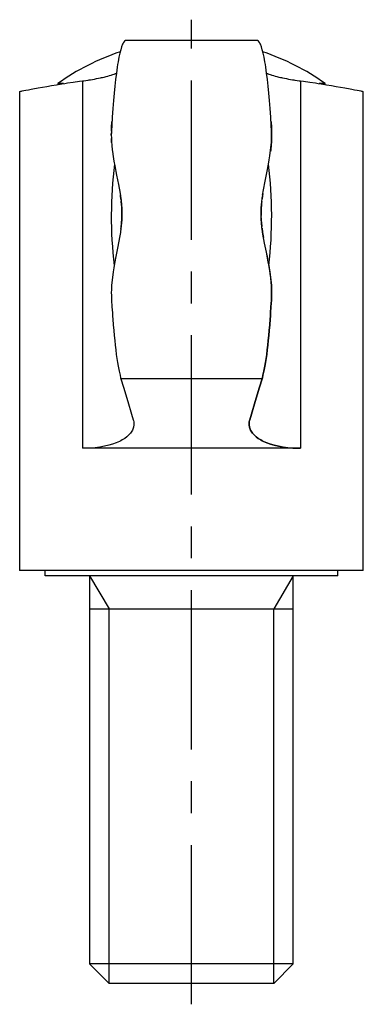
# Model space of a CAD drawing. Extents: x 1 to 117, y 0 to 119.
# Drawn here: x 27 to 40, y 41 to 80 of the extents above; entities that cross this region are included whole.
import ezdxf

# ---------------------------------------------------------------- set-up
doc = ezdxf.new("R2010")
doc.units = 0
doc.header["$LTSCALE"] = 5
doc.linetypes.add('CENTER', pattern=[2, 1.25, -0.25, 0.25, -0.25])
doc.linetypes.add('GESTRICHELT', pattern=[2, 1, -1])
doc.layers.get('0').update_dxf_attribs({"linetype": 'CONTINUOUS'})
doc.layers.add('1', color=1, linetype='CENTER')
doc.layers.add('3', color=3, linetype='CONTINUOUS')

msp = doc.modelspace()

# ---------------------------------------------------------------- linework, layer by layer
at = {"color": 7, "linetype": 'CONTINUOUS'}
for p, q in [((30.909, 79.198), (30.87, 79.151)), ((30.947, 79.221), (30.909, 79.198)), ((30.965, 79.224), (30.947, 79.221)), ((36.107, 79.224), (30.965, 79.224)), ((36.126, 79.221), (36.107, 79.224)), ((36.164, 79.198), (36.126, 79.221)), ((36.203, 79.151), (36.164, 79.198)), ((30.755, 78.862), (30.719, 78.725)), ((30.792, 78.981), (30.755, 78.862)), ((30.831, 79.078), (30.792, 78.981)), ((30.85, 79.117), (30.831, 79.078)), ((30.87, 79.151), (30.85, 79.117)), ((36.223, 79.117), (36.203, 79.151)), ((36.242, 79.078), (36.223, 79.117)), ((36.281, 78.981), (36.242, 79.078)), ((36.318, 78.862), (36.281, 78.981)), ((36.353, 78.725), (36.318, 78.862)), ((30.685, 78.569), (30.651, 78.386)), ((30.719, 78.725), (30.685, 78.569)), ((36.387, 78.569), (36.353, 78.725)), ((36.422, 78.386), (36.387, 78.569)), ((30.617, 78.177), (30.584, 77.946)), ((30.634, 78.285), (30.617, 78.177)), ((30.651, 78.386), (30.634, 78.285)), ((36.439, 78.285), (36.422, 78.386)), ((36.456, 78.177), (36.439, 78.285)), ((36.489, 77.946), (36.456, 78.177)), ((29.304, 77.645), (29.391, 77.658)), ((29.391, 77.658), (29.478, 77.67)), ((29.478, 77.67), (29.52, 77.677)), ((29.52, 77.677), (29.563, 77.683)), ((29.563, 77.683), (29.646, 77.697)), ((29.646, 77.697), (29.729, 77.712)), ((29.729, 77.712), (29.809, 77.727)), ((29.809, 77.727), (29.887, 77.742)), ((29.887, 77.742), (29.964, 77.758)), ((29.964, 77.758), (30.002, 77.766)), ((30.002, 77.766), (30.039, 77.774)), ((30.039, 77.774), (30.111, 77.791)), ((30.111, 77.791), (30.182, 77.809)), ((30.182, 77.809), (30.25, 77.827)), ((30.25, 77.827), (30.316, 77.845)), ((30.316, 77.845), (30.38, 77.864)), ((30.38, 77.864), (30.411, 77.874)), ((30.411, 77.874), (30.441, 77.884)), ((30.441, 77.884), (30.5, 77.903)), ((30.5, 77.903), (30.556, 77.923)), ((30.552, 77.696), (30.523, 77.433)), ((30.584, 77.946), (30.552, 77.696)), ((30.556, 77.923), (30.584, 77.934)), ((36.52, 77.696), (36.489, 77.946)), ((36.489, 77.934), (36.516, 77.923)), ((36.516, 77.923), (36.573, 77.903)), ((36.55, 77.433), (36.52, 77.696)), ((36.573, 77.903), (36.632, 77.884)), ((36.632, 77.884), (36.662, 77.874)), ((36.662, 77.874), (36.693, 77.864)), ((36.693, 77.864), (36.757, 77.845)), ((36.757, 77.845), (36.823, 77.827)), ((36.823, 77.827), (36.891, 77.809)), ((36.891, 77.809), (36.961, 77.791)), ((36.961, 77.791), (37.034, 77.774)), ((37.034, 77.774), (37.071, 77.766)), ((37.071, 77.766), (37.109, 77.758)), ((37.109, 77.758), (37.185, 77.742)), ((37.185, 77.742), (37.264, 77.727)), ((37.264, 77.727), (37.344, 77.712)), ((37.344, 77.712), (37.426, 77.697)), ((37.426, 77.697), (37.51, 77.683)), ((37.51, 77.683), (37.552, 77.677)), ((37.552, 77.677), (37.595, 77.67)), ((37.595, 77.67), (37.682, 77.658)), ((37.682, 77.658), (37.769, 77.645)), ((26.948, 77.256), (27.03, 77.273)), ((27.03, 77.273), (27.128, 77.292)), ((27.128, 77.292), (27.243, 77.314)), ((27.243, 77.314), (27.373, 77.339)), ((27.373, 77.339), (27.444, 77.352)), ((27.444, 77.352), (27.519, 77.366)), ((27.519, 77.366), (27.679, 77.395)), ((27.679, 77.395), (27.854, 77.425)), ((27.854, 77.425), (28.041, 77.457)), ((28.041, 77.457), (28.239, 77.49)), ((28.239, 77.49), (28.449, 77.523)), ((28.286, 77.534), (28.286, 77.497)), ((28.514, 77.534), (28.286, 77.534)), ((28.449, 77.523), (28.557, 77.54)), ((28.557, 77.54), (28.667, 77.556)), ((28.667, 77.556), (28.894, 77.589)), ((28.894, 77.589), (29.134, 77.623)), ((29.134, 77.623), (29.259, 77.639)), ((29.259, 77.639), (29.304, 77.645)), ((29.259, 77.639), (29.259, 63.224)), ((30.523, 77.433), (30.496, 77.163)), ((36.576, 77.163), (36.55, 77.433)), ((37.769, 77.645), (37.813, 77.639)), ((37.813, 77.639), (37.813, 63.224)), ((37.813, 77.639), (37.939, 77.623)), ((37.939, 77.623), (38.179, 77.589)), ((38.179, 77.589), (38.406, 77.556)), ((38.406, 77.556), (38.516, 77.54)), ((38.516, 77.54), (38.624, 77.523)), ((38.786, 77.534), (38.558, 77.534)), ((38.624, 77.523), (38.833, 77.49)), ((38.786, 77.497), (38.786, 77.534)), ((38.833, 77.49), (39.032, 77.457)), ((39.032, 77.457), (39.219, 77.425)), ((39.219, 77.425), (39.393, 77.395)), ((39.393, 77.395), (39.554, 77.366)), ((39.554, 77.366), (39.629, 77.352)), ((39.629, 77.352), (39.7, 77.339)), ((39.7, 77.339), (39.83, 77.314)), ((39.83, 77.314), (39.944, 77.292)), ((39.944, 77.292), (40.043, 77.273)), ((40.043, 77.273), (40.124, 77.256)), ((26.786, 77.224), (26.788, 77.224)), ((26.788, 77.224), (26.804, 77.227)), ((26.804, 77.227), (26.835, 77.234)), ((26.835, 77.234), (26.857, 77.238)), ((26.857, 77.238), (26.884, 77.243)), ((26.884, 77.243), (26.948, 77.256)), ((30.496, 77.163), (30.471, 76.872)), ((36.602, 76.872), (36.576, 77.163)), ((40.124, 77.256), (40.189, 77.243)), ((40.189, 77.243), (40.215, 77.238)), ((40.215, 77.238), (40.237, 77.234)), ((40.237, 77.234), (40.269, 77.227)), ((40.269, 77.227), (40.284, 77.224)), ((40.284, 77.224), (40.286, 77.224)), ((40.286, 58.424), (40.286, 77.224)), ((30.446, 76.556), (30.423, 76.22)), ((30.458, 76.717), (30.446, 76.556)), ((30.471, 76.872), (30.458, 76.717)), ((36.614, 76.717), (36.602, 76.872)), ((36.627, 76.556), (36.614, 76.717)), ((36.65, 76.22), (36.627, 76.556)), ((30.423, 76.22), (30.402, 75.869)), ((36.671, 75.869), (36.65, 76.22)), ((30.402, 75.869), (30.392, 75.69)), ((30.392, 75.69), (30.398, 75.809)), ((30.398, 75.809), (30.412, 76.042)), ((36.661, 76.042), (36.674, 75.809)), ((36.681, 75.69), (36.671, 75.869)), ((36.674, 75.809), (36.681, 75.69)), ((30.388, 75.601), (30.387, 75.54)), ((30.387, 75.54), (30.388, 75.601)), ((30.387, 75.54), (30.387, 75.51)), ((30.387, 75.51), (30.387, 75.54)), ((30.387, 75.51), (30.387, 75.483)), ((30.387, 75.483), (30.388, 75.429)), ((30.39, 75.661), (30.388, 75.601)), ((30.388, 75.429), (30.39, 75.375)), ((30.392, 75.69), (30.39, 75.661)), ((30.39, 75.661), (30.392, 75.69)), ((30.39, 75.351), (30.39, 75.378)), ((30.39, 75.375), (30.391, 75.347)), ((30.392, 75.325), (30.39, 75.351)), ((30.391, 75.347), (30.392, 75.32)), ((36.682, 75.661), (36.681, 75.69)), ((36.681, 75.69), (36.682, 75.661)), ((36.681, 75.325), (36.682, 75.351)), ((36.682, 75.347), (36.681, 75.32)), ((36.684, 75.601), (36.682, 75.661)), ((36.682, 75.661), (36.684, 75.601)), ((36.682, 75.351), (36.683, 75.378)), ((36.683, 75.375), (36.682, 75.347)), ((36.683, 75.378), (36.685, 75.431)), ((36.685, 75.429), (36.683, 75.375)), ((36.685, 75.54), (36.684, 75.601)), ((36.684, 75.601), (36.685, 75.54)), ((36.685, 75.51), (36.685, 75.54)), ((36.685, 75.54), (36.685, 75.51)), ((36.685, 75.484), (36.685, 75.51)), ((36.685, 75.51), (36.685, 75.483)), ((36.685, 75.431), (36.685, 75.484)), ((36.685, 75.483), (36.685, 75.429)), ((30.394, 75.271), (30.392, 75.325)), ((30.392, 75.32), (30.395, 75.265)), ((30.398, 75.218), (30.394, 75.271)), ((30.395, 75.265), (30.398, 75.21)), ((30.398, 75.21), (30.402, 75.154)), ((30.402, 75.154), (30.407, 75.098)), ((30.407, 75.098), (30.413, 75.042)), ((30.413, 75.042), (30.416, 75.013)), ((30.416, 75.013), (30.419, 74.985)), ((30.419, 74.985), (30.425, 74.928)), ((36.617, 74.702), (36.659, 75.029)), ((36.654, 74.985), (36.648, 74.928)), ((36.657, 75.013), (36.654, 74.985)), ((36.66, 75.042), (36.657, 75.013)), ((36.659, 75.029), (36.675, 75.218)), ((36.666, 75.098), (36.66, 75.042)), ((36.67, 75.154), (36.666, 75.098)), ((36.674, 75.21), (36.67, 75.154)), ((36.678, 75.265), (36.674, 75.21)), ((36.675, 75.218), (36.678, 75.271)), ((36.678, 75.271), (36.681, 75.325)), ((36.681, 75.32), (36.678, 75.265)), ((30.425, 74.928), (30.432, 74.87)), ((30.432, 74.87), (30.461, 74.666)), ((30.461, 74.666), (30.49, 74.487)), ((36.591, 74.537), (36.617, 74.702)), ((36.648, 74.928), (36.64, 74.87)), ((30.49, 74.487), (30.523, 74.305)), ((30.523, 74.305), (30.595, 73.935)), ((36.498, 74.037), (36.562, 74.371)), ((36.562, 74.371), (36.591, 74.537)), ((30.595, 73.935), (30.667, 73.574)), ((36.43, 73.7), (36.498, 74.037)), ((30.667, 73.574), (30.731, 73.223)), ((36.365, 73.359), (36.43, 73.7)), ((30.731, 73.223), (30.761, 73.023)), ((30.75, 73.101), (30.742, 73.158)), ((30.759, 73.043), (30.75, 73.101)), ((30.762, 73.014), (30.759, 73.043)), ((30.761, 73.023), (30.769, 72.966)), ((36.311, 73.023), (36.304, 72.966)), ((36.31, 73.014), (36.314, 73.043)), ((36.342, 73.223), (36.311, 73.023)), ((36.314, 73.043), (36.322, 73.101)), ((36.331, 73.158), (36.365, 73.359)), ((30.766, 72.985), (30.762, 73.014)), ((30.769, 72.966), (30.776, 72.908)), ((30.78, 72.87), (30.773, 72.928)), ((30.776, 72.908), (30.779, 72.879)), ((30.779, 72.879), (30.782, 72.85)), ((30.786, 72.812), (30.78, 72.87)), ((30.782, 72.85), (30.787, 72.792)), ((30.791, 72.754), (30.786, 72.812)), ((30.787, 72.792), (30.792, 72.734)), ((30.792, 72.734), (30.796, 72.676)), ((30.797, 72.667), (30.795, 72.696)), ((30.796, 72.676), (30.8, 72.618)), ((30.799, 72.638), (30.797, 72.667)), ((30.801, 72.579), (30.799, 72.638)), ((36.271, 72.579), (36.274, 72.638)), ((36.276, 72.676), (36.273, 72.618)), ((36.274, 72.638), (36.276, 72.667)), ((36.281, 72.734), (36.276, 72.676)), ((36.276, 72.667), (36.278, 72.696)), ((36.278, 72.696), (36.282, 72.754)), ((36.285, 72.792), (36.281, 72.734)), ((36.282, 72.754), (36.287, 72.812)), ((36.291, 72.85), (36.285, 72.792)), ((36.287, 72.812), (36.293, 72.87)), ((36.293, 72.87), (36.299, 72.928)), ((36.297, 72.908), (36.294, 72.879)), ((36.299, 72.928), (36.307, 72.985)), ((36.307, 72.985), (36.31, 73.014)), ((30.801, 72.268), (30.799, 72.21)), ((30.8, 72.618), (30.802, 72.56)), ((30.8, 72.229), (30.802, 72.287)), ((30.803, 72.521), (30.801, 72.579)), ((30.803, 72.326), (30.801, 72.268)), ((30.802, 72.56), (30.803, 72.531)), ((30.802, 72.287), (30.803, 72.317)), ((30.803, 72.531), (30.804, 72.501)), ((30.804, 72.492), (30.803, 72.521)), ((30.804, 72.355), (30.803, 72.326)), ((30.803, 72.317), (30.804, 72.346)), ((30.804, 72.501), (30.804, 72.443)), ((30.804, 72.463), (30.804, 72.492)), ((30.804, 72.404), (30.804, 72.463)), ((30.804, 72.443), (30.804, 72.385)), ((30.804, 72.346), (30.804, 72.404)), ((30.804, 72.385), (30.804, 72.355)), ((36.269, 72.501), (36.268, 72.443)), ((36.268, 72.404), (36.269, 72.463)), ((36.268, 72.443), (36.269, 72.385)), ((36.269, 72.346), (36.268, 72.404)), ((36.27, 72.531), (36.269, 72.501)), ((36.269, 72.492), (36.27, 72.521)), ((36.269, 72.463), (36.269, 72.492)), ((36.269, 72.355), (36.27, 72.326)), ((36.27, 72.317), (36.269, 72.346)), ((36.27, 72.521), (36.271, 72.579)), ((36.271, 72.56), (36.27, 72.531)), ((36.271, 72.287), (36.27, 72.317)), ((36.273, 72.618), (36.271, 72.56)), ((36.273, 72.229), (36.271, 72.287)), ((36.271, 72.268), (36.274, 72.21)), ((30.761, 71.824), (30.769, 71.882)), ((30.766, 71.862), (30.762, 71.833)), ((30.773, 71.92), (30.766, 71.862)), ((30.769, 71.882), (30.776, 71.939)), ((30.78, 71.978), (30.773, 71.92)), ((30.776, 71.939), (30.779, 71.968)), ((30.779, 71.968), (30.782, 71.997)), ((30.786, 72.036), (30.78, 71.978)), ((30.782, 71.997), (30.787, 72.055)), ((30.791, 72.094), (30.786, 72.036)), ((30.787, 72.055), (30.792, 72.113)), ((30.795, 72.152), (30.791, 72.094)), ((30.792, 72.113), (30.796, 72.171)), ((30.797, 72.181), (30.795, 72.152)), ((30.796, 72.171), (30.8, 72.229)), ((30.799, 72.21), (30.797, 72.181)), ((36.276, 72.171), (36.273, 72.229)), ((36.274, 72.21), (36.276, 72.181)), ((36.276, 72.181), (36.278, 72.152)), ((36.281, 72.113), (36.276, 72.171)), ((36.278, 72.152), (36.282, 72.094)), ((36.285, 72.055), (36.281, 72.113)), ((36.282, 72.094), (36.287, 72.036)), ((36.291, 71.997), (36.285, 72.055)), ((36.287, 72.036), (36.293, 71.978)), ((36.294, 71.968), (36.291, 71.997)), ((36.293, 71.978), (36.299, 71.92)), ((36.297, 71.939), (36.294, 71.968)), ((36.304, 71.882), (36.297, 71.939)), ((36.311, 71.824), (36.304, 71.882)), ((36.307, 71.862), (36.31, 71.833)), ((30.708, 71.488), (30.642, 71.147)), ((30.742, 71.689), (30.708, 71.488)), ((30.75, 71.746), (30.742, 71.689)), ((30.759, 71.804), (30.75, 71.746)), ((30.762, 71.833), (30.759, 71.804)), ((36.31, 71.833), (36.314, 71.804)), ((36.342, 71.624), (36.311, 71.824)), ((36.314, 71.804), (36.322, 71.746)), ((36.322, 71.746), (36.331, 71.689)), ((36.331, 71.689), (36.365, 71.488)), ((36.405, 71.273), (36.342, 71.624)), ((30.642, 71.147), (30.575, 70.81)), ((36.477, 70.912), (36.405, 71.273)), ((30.575, 70.81), (30.511, 70.476)), ((36.55, 70.542), (36.477, 70.912)), ((36.498, 70.81), (36.524, 70.676)), ((30.511, 70.476), (30.482, 70.31)), ((36.582, 70.36), (36.55, 70.542)), ((36.557, 70.501), (36.562, 70.476)), ((36.562, 70.476), (36.591, 70.31)), ((36.612, 70.181), (36.582, 70.36)), ((30.456, 70.145), (30.414, 69.818)), ((30.482, 70.31), (30.456, 70.145)), ((36.591, 70.31), (36.617, 70.145)), ((36.64, 69.977), (36.612, 70.181)), ((36.617, 70.145), (36.659, 69.818)), ((36.648, 69.92), (36.64, 69.977)), ((30.394, 69.576), (30.392, 69.523)), ((30.398, 69.629), (30.394, 69.576)), ((30.414, 69.818), (30.398, 69.629)), ((36.654, 69.863), (36.648, 69.92)), ((36.657, 69.834), (36.654, 69.863)), ((36.66, 69.806), (36.657, 69.834)), ((36.659, 69.818), (36.675, 69.629)), ((36.666, 69.749), (36.66, 69.806)), ((36.67, 69.693), (36.666, 69.749)), ((36.674, 69.638), (36.67, 69.693)), ((36.678, 69.582), (36.674, 69.638)), ((36.675, 69.629), (36.678, 69.576)), ((36.681, 69.527), (36.678, 69.582)), ((36.678, 69.576), (36.681, 69.523)), ((30.388, 69.416), (30.387, 69.364)), ((30.387, 69.364), (30.387, 69.337)), ((30.387, 69.337), (30.387, 69.307)), ((30.387, 69.307), (30.388, 69.247)), ((30.39, 69.469), (30.388, 69.416)), ((30.388, 69.247), (30.39, 69.187)), ((30.392, 69.523), (30.39, 69.496)), ((30.39, 69.496), (30.39, 69.469)), ((30.39, 69.187), (30.392, 69.157)), ((30.392, 69.157), (30.399, 69.029)), ((36.674, 69.029), (36.681, 69.157)), ((36.681, 69.157), (36.674, 69.029)), ((36.682, 69.5), (36.681, 69.527)), ((36.681, 69.523), (36.682, 69.496)), ((36.681, 69.157), (36.682, 69.187)), ((36.682, 69.187), (36.681, 69.157)), ((36.683, 69.473), (36.682, 69.5)), ((36.682, 69.496), (36.683, 69.469)), ((36.682, 69.187), (36.684, 69.247)), ((36.684, 69.247), (36.682, 69.187)), ((36.685, 69.418), (36.683, 69.473)), ((36.683, 69.469), (36.685, 69.416)), ((36.684, 69.247), (36.685, 69.307)), ((36.685, 69.307), (36.684, 69.247)), ((36.685, 69.364), (36.685, 69.418)), ((36.685, 69.416), (36.685, 69.364)), ((36.685, 69.337), (36.685, 69.364)), ((36.685, 69.364), (36.685, 69.337)), ((36.685, 69.307), (36.685, 69.337)), ((36.685, 69.337), (36.685, 69.307)), ((30.399, 69.029), (30.413, 68.778)), ((30.413, 68.778), (30.429, 68.532)), ((36.644, 68.532), (36.659, 68.778)), ((36.659, 68.778), (36.644, 68.532)), ((36.659, 68.778), (36.674, 69.029)), ((36.674, 69.029), (36.659, 68.778)), ((30.429, 68.532), (30.437, 68.411)), ((30.437, 68.411), (30.446, 68.294)), ((36.627, 68.294), (36.635, 68.411)), ((36.635, 68.411), (36.627, 68.294)), ((36.635, 68.411), (36.644, 68.532)), ((36.644, 68.532), (36.635, 68.411)), ((30.446, 68.294), (30.463, 68.066)), ((30.463, 68.066), (30.481, 67.851)), ((36.591, 67.851), (36.609, 68.066)), ((36.609, 68.066), (36.591, 67.851)), ((36.609, 68.066), (36.627, 68.294)), ((36.627, 68.294), (36.609, 68.066)), ((30.481, 67.851), (30.5, 67.649)), ((30.5, 67.649), (30.519, 67.458)), ((36.554, 67.458), (36.573, 67.649)), ((36.573, 67.649), (36.554, 67.458)), ((36.573, 67.649), (36.591, 67.851)), ((36.591, 67.851), (36.573, 67.649)), ((30.519, 67.458), (30.539, 67.269)), ((30.539, 67.269), (30.549, 67.176)), ((36.523, 67.176), (36.534, 67.269)), ((36.534, 67.269), (36.523, 67.176)), ((36.534, 67.269), (36.554, 67.458)), ((36.554, 67.458), (36.534, 67.269)), ((30.549, 67.176), (30.56, 67.085)), ((30.56, 67.085), (30.583, 66.908)), ((30.583, 66.908), (30.606, 66.741)), ((36.467, 66.741), (36.49, 66.908)), ((36.49, 66.908), (36.467, 66.741)), ((36.49, 66.908), (36.512, 67.085)), ((36.512, 67.085), (36.49, 66.908)), ((36.512, 67.085), (36.523, 67.176)), ((36.523, 67.176), (36.512, 67.085)), ((30.606, 66.741), (30.63, 66.584)), ((30.63, 66.584), (30.655, 66.44)), ((36.418, 66.44), (36.443, 66.584)), ((36.443, 66.584), (36.418, 66.44)), ((36.443, 66.584), (36.467, 66.741)), ((36.467, 66.741), (36.443, 66.584)), ((30.655, 66.44), (30.679, 66.309)), ((30.679, 66.309), (30.691, 66.249)), ((30.691, 66.249), (30.704, 66.192)), ((30.704, 66.192), (30.728, 66.088)), ((30.728, 66.088), (30.753, 65.991)), ((36.32, 65.991), (36.345, 66.088)), ((36.345, 66.088), (36.32, 65.991)), ((36.345, 66.088), (36.369, 66.192)), ((36.369, 66.192), (36.345, 66.088)), ((36.369, 66.192), (36.381, 66.249)), ((36.381, 66.249), (36.369, 66.192)), ((36.381, 66.249), (36.394, 66.309)), ((36.394, 66.309), (36.381, 66.249)), ((36.394, 66.309), (36.418, 66.44)), ((36.418, 66.44), (36.394, 66.309)), ((30.753, 65.991), (30.766, 65.946)), ((36.307, 65.946), (30.766, 65.946)), ((30.766, 65.946), (30.862, 65.627)), ((36.21, 65.627), (36.307, 65.946)), ((36.307, 65.946), (36.21, 65.627)), ((36.307, 65.946), (36.32, 65.991)), ((36.32, 65.991), (36.307, 65.946)), ((30.862, 65.627), (31.034, 65.058)), ((36.039, 65.058), (36.21, 65.627)), ((36.21, 65.627), (36.039, 65.058)), ((31.034, 65.058), (31.182, 64.567)), ((35.891, 64.567), (36.039, 65.058)), ((36.039, 65.058), (35.891, 64.567)), ((31.182, 64.567), (31.249, 64.346)), ((35.824, 64.346), (35.891, 64.567)), ((35.891, 64.567), (35.824, 64.346)), ((31.249, 64.346), (31.257, 64.318)), ((31.257, 64.318), (31.268, 64.263)), ((31.273, 64.138), (31.259, 64.055)), ((31.268, 64.263), (31.273, 64.208)), ((31.273, 64.208), (31.274, 64.18)), ((31.274, 64.18), (31.273, 64.138)), ((35.805, 64.263), (35.799, 64.208)), ((35.799, 64.208), (35.805, 64.263)), ((35.799, 64.208), (35.799, 64.18)), ((35.799, 64.18), (35.799, 64.208)), ((35.799, 64.18), (35.8, 64.138)), ((35.8, 64.138), (35.799, 64.18)), ((35.8, 64.138), (35.814, 64.055)), ((35.814, 64.055), (35.8, 64.138)), ((35.816, 64.318), (35.805, 64.263)), ((35.805, 64.263), (35.816, 64.318)), ((35.824, 64.346), (35.816, 64.318)), ((35.816, 64.318), (35.824, 64.346)), ((31.076, 63.746), (31.001, 63.677)), ((31.141, 63.819), (31.076, 63.746)), ((31.193, 63.895), (31.141, 63.819)), ((31.214, 63.934), (31.193, 63.895)), ((31.233, 63.974), (31.214, 63.934)), ((31.259, 64.055), (31.233, 63.974)), ((35.814, 64.055), (35.84, 63.974)), ((35.84, 63.974), (35.814, 64.055)), ((35.858, 63.934), (35.84, 63.974)), ((35.88, 63.895), (35.858, 63.934)), ((35.932, 63.819), (35.88, 63.895)), ((35.996, 63.746), (35.932, 63.819)), ((36.072, 63.677), (35.996, 63.746)), ((30.437, 63.385), (30.283, 63.34)), ((30.577, 63.436), (30.437, 63.385)), ((30.704, 63.491), (30.577, 63.436)), ((30.763, 63.521), (30.704, 63.491)), ((30.817, 63.551), (30.763, 63.521)), ((30.916, 63.613), (30.817, 63.551)), ((31.001, 63.677), (30.916, 63.613)), ((36.157, 63.613), (36.072, 63.677)), ((36.255, 63.551), (36.157, 63.613)), ((36.31, 63.521), (36.255, 63.551)), ((36.368, 63.491), (36.31, 63.521)), ((36.495, 63.436), (36.368, 63.491)), ((36.636, 63.385), (36.495, 63.436)), ((36.79, 63.34), (36.636, 63.385)), ((29.36, 63.225), (29.259, 63.224)), ((37.813, 63.224), (29.259, 63.224)), ((29.56, 63.232), (29.36, 63.225)), ((29.754, 63.247), (29.56, 63.232)), ((29.848, 63.258), (29.754, 63.247)), ((29.94, 63.271), (29.848, 63.258)), ((30.117, 63.302), (29.94, 63.271)), ((30.283, 63.34), (30.117, 63.302)), ((36.956, 63.302), (36.79, 63.34)), ((37.133, 63.271), (36.956, 63.302)), ((37.225, 63.258), (37.133, 63.271)), ((37.319, 63.247), (37.225, 63.258)), ((37.513, 63.232), (37.319, 63.247)), ((37.712, 63.225), (37.513, 63.232)), ((37.813, 63.224), (37.712, 63.225)), ((40.286, 58.424), (26.786, 58.424)), ((39.286, 58.224), (39.286, 58.424)), ((39.286, 58.224), (27.786, 58.224)), ((29.536, 58.224), (29.536, 42.991)), ((37.536, 42.991), (37.536, 58.224)), ((29.536, 56.924), (37.536, 56.924)), ((29.536, 42.991), (30.303, 42.224)), ((37.536, 42.991), (29.536, 42.991)), ((36.769, 42.224), (37.536, 42.991)), ((36.769, 42.224), (30.303, 42.224))]:
    msp.add_line(p, q, dxfattribs=at)
for p, q in [((26.786, 77.224), (26.786, 58.424)), ((27.786, 58.224), (27.786, 58.424))]:
    msp.add_line(p, q)
at = {"color": 2, "linetype": 'GESTRICHELT'}
for p, q in [((35.84, 63.974), (35.858, 63.934)), ((35.858, 63.934), (35.88, 63.895)), ((35.88, 63.895), (35.932, 63.819)), ((35.932, 63.819), (35.996, 63.746)), ((35.996, 63.746), (36.072, 63.677)), ((36.072, 63.677), (36.157, 63.613)), ((36.157, 63.613), (36.255, 63.551)), ((36.255, 63.551), (36.31, 63.521)), ((36.31, 63.521), (36.368, 63.491)), ((36.368, 63.491), (36.495, 63.436)), ((36.495, 63.436), (36.636, 63.385)), ((36.636, 63.385), (36.79, 63.34)), ((36.79, 63.34), (36.956, 63.302)), ((36.956, 63.302), (37.133, 63.271)), ((37.133, 63.271), (37.225, 63.258)), ((37.225, 63.258), (37.319, 63.247)), ((37.319, 63.247), (37.513, 63.232)), ((37.513, 63.232), (37.712, 63.225)), ((37.712, 63.225), (37.813, 63.224))]:
    msp.add_line(p, q, dxfattribs=at)
at = {"color": 7, "linetype": 'CONTINUOUS'}
for centre, radius, start, end in [((33.536, 70.224), 9, 108.1567, 125.6853), ((33.536, 70.224), 9, 54.3147, 71.8433), ((47.386, 72.324), 17, 173.0702, 186.5211), ((19.686, 72.324), 17, 353.4789, 6.9266)]:
    msp.add_arc(centre, radius, start, end, dxfattribs=at)
at = {"layer": '1'}
msp.add_line((33.536, 41.407), (33.536, 80.04), dxfattribs=at)
at = {"layer": '3'}
for p, q in [((29.536, 58.224), (30.303, 56.924)), ((37.536, 58.224), (36.769, 56.924)), ((30.303, 42.224), (30.303, 56.924)), ((36.769, 42.224), (36.769, 56.924))]:
    msp.add_line(p, q, dxfattribs=at)

doc.saveas('drawing.dxf')
